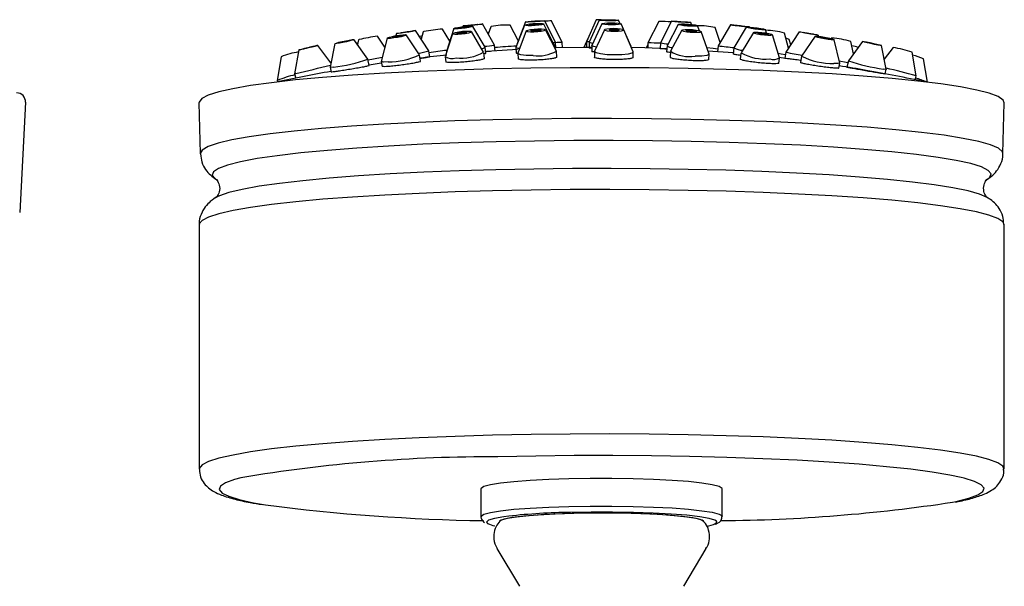
# Model space of a CAD drawing. Units: millimetres. Extents: x 3 to 3296, y 5 to 3295.
# Drawn here: x 1738 to 1827, y 2544 to 2596 of the extents above; entities that cross this region are included whole.
import ezdxf

# ---------------------------------------------------------------- set-up
doc = ezdxf.new("R2010")
doc.units = ezdxf.units.MM

msp = doc.modelspace()

# ---------------------------------------------------------------- linework, layer by layer
at = {"color": 7, "linetype": 'Continuous', "lineweight": 25}
for p, q in [((1785.97, 2593.452), (1784.989, 2595.399)), ((1786.562, 2593.43), (1785.591, 2595.385)), ((1789.643, 2595.488), (1788.761, 2593.491)), ((1789.901, 2595.457), (1789.015, 2593.467)), ((1791.767, 2595.177), (1791.65, 2595.447)), ((1795.297, 2595.35), (1794.315, 2593.401)), ((1796.451, 2595.362), (1795.45, 2593.425)), ((1774.51, 2592.688), (1773.331, 2594.524)), ((1774.075, 2594.426), (1774.021, 2594.408)), ((1776.414, 2593.568), (1775.754, 2594.646)), ((1776.769, 2594.706), (1776.122, 2592.63)), ((1777.625, 2594.933), (1777.605, 2594.869)), ((1779.472, 2592.569), (1778.381, 2594.431)), ((1779.598, 2593.021), (1778.507, 2594.902)), ((1780.444, 2593.217), (1779.366, 2595.115)), ((1780.113, 2594.86), (1779.886, 2594.199)), ((1780.167, 2594.881), (1780.113, 2594.86)), ((1782.607, 2593.613), (1781.857, 2595.003)), ((1783.16, 2595.015), (1782.395, 2592.986)), ((1783.242, 2595.305), (1782.476, 2593.264)), ((1783.325, 2594.492), (1782.558, 2592.484)), ((1785.886, 2593.177), (1784.905, 2595.11)), ((1786.044, 2592.67), (1785.068, 2594.585)), ((1790.15, 2595.142), (1789.26, 2593.167)), ((1790.379, 2594.601), (1789.487, 2592.648)), ((1792.756, 2593.139), (1791.898, 2595.128)), ((1792.977, 2592.613), (1792.124, 2594.583)), ((1797.056, 2595.075), (1796.045, 2593.155)), ((1797.367, 2594.553), (1796.353, 2592.655)), ((1798.263, 2595.069), (1798.197, 2595.25)), ((1798.961, 2594.504), (1798.8, 2594.953)), ((1799.835, 2592.401), (1799.108, 2594.426)), ((1800.845, 2593.456), (1800.388, 2594.794)), ((1801.759, 2595.038), (1800.667, 2593.148)), ((1803.2, 2594.821), (1802.084, 2592.952)), ((1803.503, 2594.828), (1803.498, 2594.843)), ((1805.027, 2594.296), (1804.936, 2594.603)), ((1769.022, 2591.933), (1767.754, 2593.704)), ((1768.165, 2593.686), (1768.069, 2593.263)), ((1768.221, 2593.701), (1768.165, 2593.686)), ((1770.557, 2593.035), (1769.884, 2594.015)), ((1770.762, 2593.841), (1770.228, 2591.739)), ((1771.603, 2594.248), (1771.555, 2594.063)), ((1773.676, 2592.317), (1772.486, 2594.13)), ((1774.021, 2594.408), (1773.832, 2593.743)), ((1776.646, 2594.233), (1776.001, 2592.174)), ((1779.875, 2594.336), (1779.85, 2594.264)), ((1788.872, 2593.795), (1788.52, 2592.999)), ((1788.911, 2593.83), (1788.872, 2593.795)), ((1803.847, 2594.351), (1802.722, 2592.505)), ((1806.187, 2592.049), (1805.579, 2594.122)), ((1807.019, 2592.937), (1806.639, 2594.298)), ((1807.981, 2594.406), (1806.785, 2592.58)), ((1807.21, 2593.229), (1807.077, 2593.71)), ((1809.412, 2594.008), (1808.194, 2592.209)), ((1809.733, 2594.009), (1809.707, 2594.114)), ((1810.93, 2593.871), (1810.878, 2593.796)), ((1811.634, 2591.581), (1811.132, 2593.694)), ((1813.711, 2593.548), (1812.423, 2591.788)), ((1762.781, 2592.768), (1762.401, 2590.619)), ((1765.681, 2591.604), (1764.481, 2593.181)), ((1766.042, 2593.342), (1765.599, 2591.209)), ((1774.6, 2592.125), (1774.51, 2592.687)), ((1779.662, 2592.467), (1779.6, 2593.016)), ((1782.535, 2592.8), (1780.206, 2592.652)), ((1780.501, 2592.673), (1780.444, 2593.217)), ((1782.394, 2592.977), (1782.421, 2592.487)), ((1782.476, 2593.262), (1782.479, 2593.207)), ((1785.9, 2592.952), (1785.889, 2593.168)), ((1785.999, 2592.92), (1785.97, 2593.45)), ((1786.078, 2592.124), (1786.05, 2592.651)), ((1786.585, 2592.963), (1786.562, 2593.43)), ((1788.761, 2593.491), (1788.759, 2593.002)), ((1789.014, 2593.464), (1789.011, 2592.951)), ((1789.258, 2593.157), (1789.254, 2592.645)), ((1792.758, 2593.12), (1792.758, 2593.129)), ((1794.307, 2593.256), (1794.153, 2592.95)), ((1794.315, 2593.401), (1794.29, 2592.946)), ((1795.449, 2593.424), (1795.415, 2592.89)), ((1796.043, 2593.148), (1796.005, 2592.613)), ((1802.026, 2592.496), (1799.737, 2592.675)), ((1800.667, 2593.148), (1800.606, 2592.611)), ((1802.083, 2592.949), (1802.014, 2592.396)), ((1812.892, 2592.429), (1812.647, 2593.534)), ((1815.839, 2591.028), (1815.419, 2593.168)), ((1816.474, 2593), (1815.659, 2591.943)), ((1761.182, 2592.156), (1760.834, 2590.005)), ((1761.187, 2592.162), (1761.182, 2592.156)), ((1769.145, 2591.355), (1769.023, 2591.931)), ((1773.774, 2591.746), (1773.68, 2592.309)), ((1776, 2592.158), (1776.053, 2591.693)), ((1776.138, 2592.609), (1776.122, 2592.63)), ((1776.122, 2592.625), (1776.127, 2592.576)), ((1779.54, 2592.008), (1779.477, 2592.555)), ((1782.555, 2592.464), (1782.581, 2591.976)), ((1789.482, 2592.627), (1789.477, 2592.116)), ((1792.977, 2592.088), (1792.982, 2592.592)), ((1796.347, 2592.637), (1796.308, 2592.104)), ((1799.803, 2591.901), (1799.838, 2592.382)), ((1802.718, 2592.493), (1802.645, 2591.94)), ((1806.127, 2591.577), (1806.188, 2592.035)), ((1806.785, 2592.58), (1806.689, 2592.014)), ((1808.192, 2592.203), (1808.088, 2591.635)), ((1812.422, 2591.787), (1812.293, 2591.208)), ((1818.538, 2590.426), (1818.172, 2592.577)), ((1819.557, 2589.863), (1819.22, 2591.96)), ((1765.599, 2591.207), (1765.689, 2590.778)), ((1770.207, 2591.566), (1769.134, 2591.406)), ((1770.228, 2591.731), (1770.302, 2591.285)), ((1811.554, 2591.134), (1811.635, 2591.574)), ((1815.744, 2590.601), (1815.839, 2591.026)), ((1760.844, 2590.018), (1760.834, 2590.002)), ((1760.834, 2590.002), (1760.865, 2589.882)), ((1762.513, 2590.644), (1762.401, 2590.619)), ((1762.401, 2590.619), (1762.498, 2590.221)), ((1818.452, 2590.079), (1818.538, 2590.425)), ((1738.087, 2588.051), (1737.564, 2578.081)), ((1753.756, 2587.991), (1753.881, 2583.409)), ((1826.381, 2583.409), (1826.506, 2587.991)), ((1824.892, 2581.05), (1825.088, 2581.176)), ((1755.41, 2579.508), (1755.208, 2579.392)), ((1753.781, 2576.998), (1753.781, 2554.925)), ((1826.481, 2554.925), (1826.481, 2576.998)), ((1779.231, 2553.132), (1779.231, 2550.642)), ((1801.031, 2550.642), (1801.031, 2553.132)), ((1780.674, 2547.765), (1782.72, 2544.34)), ((1797.542, 2544.34), (1799.587, 2547.765))]:
    msp.add_line(p, q, dxfattribs=at)
at = {"color": 7, "linetype": 'Continuous', "lineweight": 25, "flags": 128}
for points in [[(1783.795, 2595.295), (1783.508, 2595.288), (1783.314, 2595.291), (1783.242, 2595.303), (1783.303, 2595.323), (1783.487, 2595.347), (1783.767, 2595.371), (1784.101, 2595.392), (1784.436, 2595.407), (1784.723, 2595.414), (1784.917, 2595.411), (1784.989, 2595.399), (1784.928, 2595.379), (1784.744, 2595.356), (1784.464, 2595.331), (1784.131, 2595.31), (1783.795, 2595.295)], [(1783.951, 2595.322), (1783.803, 2595.319), (1783.703, 2595.32), (1783.666, 2595.327), (1783.698, 2595.337), (1783.792, 2595.349), (1783.937, 2595.361), (1784.108, 2595.372), (1784.28, 2595.38), (1784.428, 2595.383), (1784.528, 2595.382), (1784.565, 2595.376), (1784.534, 2595.366), (1784.439, 2595.353), (1784.295, 2595.341), (1784.123, 2595.33), (1783.951, 2595.322)], [(1790.093, 2595.486), (1789.924, 2595.487), (1789.723, 2595.488), (1789.643, 2595.488), (1789.643, 2595.488)], [(1790.81, 2595.4), (1790.473, 2595.405), (1790.182, 2595.417), (1789.981, 2595.434), (1789.901, 2595.454), (1789.955, 2595.473), (1790.133, 2595.489), (1790.409, 2595.499), (1790.741, 2595.502), (1791.078, 2595.497), (1791.37, 2595.485), (1791.57, 2595.467), (1791.65, 2595.448), (1791.597, 2595.428), (1791.418, 2595.412), (1791.142, 2595.402), (1790.81, 2595.4)], [(1790.793, 2595.424), (1790.62, 2595.427), (1790.47, 2595.433), (1790.367, 2595.442), (1790.326, 2595.452), (1790.353, 2595.462), (1790.445, 2595.47), (1790.587, 2595.475), (1790.758, 2595.477), (1790.931, 2595.474), (1791.081, 2595.468), (1791.184, 2595.459), (1791.225, 2595.449), (1791.198, 2595.439), (1791.106, 2595.431), (1790.964, 2595.426), (1790.793, 2595.424)], [(1797.707, 2595.247), (1797.378, 2595.264), (1797.04, 2595.288), (1796.746, 2595.314), (1796.54, 2595.339), (1796.453, 2595.359), (1796.498, 2595.371), (1796.67, 2595.373), (1796.941, 2595.364), (1797.27, 2595.347), (1797.608, 2595.323), (1797.902, 2595.297), (1798.109, 2595.272), (1798.196, 2595.252), (1798.15, 2595.24), (1797.978, 2595.238), (1797.707, 2595.247)], [(1797.521, 2595.275), (1797.352, 2595.284), (1797.178, 2595.296), (1797.027, 2595.31), (1796.921, 2595.323), (1796.876, 2595.333), (1796.899, 2595.339), (1796.988, 2595.34), (1797.127, 2595.336), (1797.296, 2595.327), (1797.47, 2595.315), (1797.622, 2595.301), (1797.728, 2595.288), (1797.772, 2595.278), (1797.749, 2595.272), (1797.661, 2595.271), (1797.521, 2595.275)], [(1771.794, 2594.257), (1771.638, 2594.244), (1771.608, 2594.252), (1771.709, 2594.281), (1771.925, 2594.325), (1772.224, 2594.379), (1772.56, 2594.434), (1772.881, 2594.481), (1773.14, 2594.514), (1773.296, 2594.527), (1773.326, 2594.518), (1773.225, 2594.49), (1773.009, 2594.445), (1772.71, 2594.391), (1772.374, 2594.337), (1772.053, 2594.29), (1771.794, 2594.257)], [(1772.121, 2594.319), (1772.041, 2594.313), (1772.025, 2594.317), (1772.077, 2594.332), (1772.188, 2594.355), (1772.342, 2594.382), (1772.515, 2594.41), (1772.68, 2594.435), (1772.813, 2594.451), (1772.893, 2594.458), (1772.909, 2594.454), (1772.857, 2594.439), (1772.746, 2594.416), (1772.592, 2594.388), (1772.419, 2594.36), (1772.254, 2594.336), (1772.121, 2594.319)], [(1777.136, 2594.172), (1776.865, 2594.17), (1776.693, 2594.192), (1776.646, 2594.234), (1776.731, 2594.29), (1776.936, 2594.351), (1777.228, 2594.408), (1777.564, 2594.452), (1777.893, 2594.477), (1778.163, 2594.479), (1778.335, 2594.456), (1778.382, 2594.414), (1778.297, 2594.358), (1778.093, 2594.297), (1777.8, 2594.24), (1777.464, 2594.196), (1777.136, 2594.172)], [(1777.162, 2594.689), (1776.92, 2594.681), (1776.787, 2594.692), (1776.784, 2594.719), (1776.911, 2594.759), (1777.148, 2594.806), (1777.46, 2594.851), (1777.8, 2594.889), (1778.114, 2594.914), (1778.357, 2594.922), (1778.489, 2594.911), (1778.493, 2594.884), (1778.366, 2594.844), (1778.129, 2594.798), (1777.816, 2594.752), (1777.477, 2594.714), (1777.162, 2594.689)], [(1777.394, 2594.744), (1777.269, 2594.74), (1777.201, 2594.745), (1777.199, 2594.759), (1777.264, 2594.78), (1777.386, 2594.804), (1777.547, 2594.827), (1777.721, 2594.847), (1777.883, 2594.859), (1778.008, 2594.863), (1778.076, 2594.858), (1778.078, 2594.844), (1778.013, 2594.823), (1777.89, 2594.8), (1777.73, 2594.776), (1777.555, 2594.756), (1777.394, 2594.744)], [(1777.876, 2594.95), (1777.689, 2594.935), (1777.625, 2594.933), (1777.694, 2594.945), (1777.885, 2594.97), (1778.169, 2595.002), (1778.502, 2595.038), (1778.835, 2595.071), (1779.116, 2595.098), (1779.302, 2595.113), (1779.366, 2595.115), (1779.297, 2595.103), (1779.107, 2595.079), (1778.823, 2595.046), (1778.489, 2595.011), (1778.157, 2594.977), (1777.876, 2594.95)], [(1778.177, 2594.986), (1778.081, 2594.978), (1778.048, 2594.977), (1778.083, 2594.984), (1778.182, 2594.996), (1778.327, 2595.013), (1778.499, 2595.031), (1778.67, 2595.048), (1778.814, 2595.062), (1778.91, 2595.07), (1778.943, 2595.071), (1778.908, 2595.065), (1778.81, 2595.052), (1778.664, 2595.036), (1778.492, 2595.017), (1778.321, 2595), (1778.177, 2594.986)], [(1783.8, 2594.955), (1783.496, 2594.955), (1783.273, 2594.971), (1783.165, 2595), (1783.19, 2595.038), (1783.343, 2595.078), (1783.601, 2595.116), (1783.925, 2595.145), (1784.265, 2595.161), (1784.569, 2595.161), (1784.792, 2595.146), (1784.9, 2595.117), (1784.875, 2595.079), (1784.722, 2595.038), (1784.464, 2595), (1784.14, 2594.971), (1783.8, 2594.955)], [(1784.019, 2594.382), (1783.705, 2594.387), (1783.466, 2594.414), (1783.338, 2594.458), (1783.341, 2594.513), (1783.474, 2594.57), (1783.717, 2594.621), (1784.034, 2594.658), (1784.375, 2594.675), (1784.688, 2594.67), (1784.927, 2594.644), (1785.055, 2594.6), (1785.052, 2594.545), (1784.919, 2594.487), (1784.676, 2594.436), (1784.36, 2594.399), (1784.019, 2594.382)], [(1783.913, 2595.005), (1783.756, 2595.005), (1783.642, 2595.013), (1783.587, 2595.028), (1783.599, 2595.048), (1783.678, 2595.069), (1783.811, 2595.088), (1783.977, 2595.103), (1784.152, 2595.111), (1784.309, 2595.111), (1784.423, 2595.103), (1784.478, 2595.088), (1784.466, 2595.069), (1784.387, 2595.048), (1784.254, 2595.028), (1784.088, 2595.013), (1783.913, 2595.005)], [(1784.105, 2594.453), (1783.944, 2594.456), (1783.821, 2594.469), (1783.755, 2594.492), (1783.757, 2594.52), (1783.825, 2594.55), (1783.95, 2594.576), (1784.113, 2594.595), (1784.288, 2594.604), (1784.449, 2594.601), (1784.572, 2594.588), (1784.638, 2594.565), (1784.637, 2594.537), (1784.568, 2594.507), (1784.443, 2594.481), (1784.28, 2594.462), (1784.105, 2594.453)], [(1791.058, 2595.03), (1790.72, 2595.039), (1790.429, 2595.061), (1790.229, 2595.095), (1790.149, 2595.133), (1790.203, 2595.171), (1790.381, 2595.203), (1790.658, 2595.224), (1790.99, 2595.23), (1791.327, 2595.221), (1791.618, 2595.199), (1791.818, 2595.166), (1791.898, 2595.127), (1791.844, 2595.089), (1791.666, 2595.057), (1791.39, 2595.036), (1791.058, 2595.03)], [(1791.285, 2594.436), (1790.948, 2594.449), (1790.657, 2594.481), (1790.457, 2594.529), (1790.377, 2594.585), (1790.431, 2594.64), (1790.61, 2594.686), (1790.886, 2594.717), (1791.218, 2594.727), (1791.555, 2594.714), (1791.846, 2594.682), (1792.047, 2594.634), (1792.126, 2594.579), (1792.072, 2594.523), (1791.894, 2594.477), (1791.617, 2594.446), (1791.285, 2594.436)], [(1791.041, 2595.079), (1790.868, 2595.083), (1790.718, 2595.095), (1790.615, 2595.112), (1790.574, 2595.132), (1790.601, 2595.151), (1790.693, 2595.168), (1790.835, 2595.178), (1791.006, 2595.182), (1791.18, 2595.177), (1791.329, 2595.165), (1791.432, 2595.148), (1791.473, 2595.129), (1791.446, 2595.109), (1791.354, 2595.093), (1791.212, 2595.082), (1791.041, 2595.079)], [(1791.269, 2594.507), (1791.096, 2594.513), (1790.946, 2594.53), (1790.843, 2594.554), (1790.802, 2594.583), (1790.83, 2594.612), (1790.922, 2594.635), (1791.064, 2594.651), (1791.234, 2594.656), (1791.408, 2594.65), (1791.557, 2594.633), (1791.661, 2594.609), (1791.701, 2594.58), (1791.674, 2594.552), (1791.582, 2594.528), (1791.44, 2594.512), (1791.269, 2594.507)], [(1798.224, 2594.906), (1797.888, 2594.924), (1797.557, 2594.955), (1797.283, 2594.995), (1797.107, 2595.037), (1797.055, 2595.075), (1797.137, 2595.103), (1797.339, 2595.117), (1797.63, 2595.115), (1797.967, 2595.097), (1798.298, 2595.065), (1798.572, 2595.026), (1798.748, 2594.984), (1798.799, 2594.946), (1798.718, 2594.917), (1798.516, 2594.903), (1798.224, 2594.906)], [(1798.48, 2594.332), (1798.14, 2594.352), (1797.816, 2594.391), (1797.555, 2594.444), (1797.398, 2594.502), (1797.369, 2594.557), (1797.472, 2594.6), (1797.691, 2594.625), (1797.993, 2594.628), (1798.333, 2594.608), (1798.657, 2594.569), (1798.918, 2594.516), (1799.075, 2594.458), (1799.104, 2594.403), (1799.001, 2594.36), (1798.782, 2594.335), (1798.48, 2594.332)], [(1798.08, 2594.956), (1797.907, 2594.966), (1797.737, 2594.982), (1797.596, 2595.002), (1797.505, 2595.024), (1797.479, 2595.043), (1797.521, 2595.058), (1797.625, 2595.065), (1797.775, 2595.064), (1797.948, 2595.055), (1798.118, 2595.039), (1798.259, 2595.018), (1798.349, 2594.997), (1798.376, 2594.977), (1798.334, 2594.962), (1798.23, 2594.955), (1798.08, 2594.956)], [(1798.361, 2594.404), (1798.187, 2594.414), (1798.02, 2594.434), (1797.886, 2594.461), (1797.805, 2594.491), (1797.79, 2594.52), (1797.843, 2594.542), (1797.956, 2594.555), (1798.112, 2594.556), (1798.286, 2594.546), (1798.453, 2594.526), (1798.587, 2594.499), (1798.668, 2594.469), (1798.683, 2594.44), (1798.63, 2594.418), (1798.517, 2594.405), (1798.361, 2594.404)], [(1803.295, 2594.862), (1803.03, 2594.891), (1802.704, 2594.927), (1802.367, 2594.965), (1802.07, 2594.999), (1801.857, 2595.025), (1801.763, 2595.037), (1801.8, 2595.035), (1801.963, 2595.019), (1802.228, 2594.99), (1802.553, 2594.954), (1802.891, 2594.916), (1803.188, 2594.882), (1803.4, 2594.857), (1803.495, 2594.844), (1803.458, 2594.846), (1803.295, 2594.862)], [(1802.971, 2594.9), (1802.835, 2594.915), (1802.668, 2594.934), (1802.494, 2594.953), (1802.341, 2594.971), (1802.232, 2594.984), (1802.183, 2594.99), (1802.202, 2594.989), (1802.286, 2594.981), (1802.423, 2594.966), (1802.59, 2594.948), (1802.764, 2594.928), (1802.916, 2594.91), (1803.026, 2594.897), (1803.074, 2594.891), (1803.055, 2594.892), (1802.971, 2594.9)], [(1804.599, 2594.594), (1804.296, 2594.621), (1803.958, 2594.661), (1803.636, 2594.709), (1803.381, 2594.757), (1803.23, 2594.798), (1803.207, 2594.826), (1803.314, 2594.835), (1803.537, 2594.826), (1803.84, 2594.799), (1804.178, 2594.759), (1804.499, 2594.711), (1804.755, 2594.663), (1804.906, 2594.622), (1804.929, 2594.595), (1804.821, 2594.585), (1804.599, 2594.594)], [(1804.341, 2594.65), (1804.185, 2594.664), (1804.011, 2594.685), (1803.846, 2594.71), (1803.715, 2594.734), (1803.637, 2594.755), (1803.625, 2594.77), (1803.68, 2594.775), (1803.795, 2594.77), (1803.951, 2594.756), (1804.125, 2594.735), (1804.29, 2594.711), (1804.421, 2594.686), (1804.499, 2594.665), (1804.511, 2594.651), (1804.455, 2594.646), (1804.341, 2594.65)], [(1766.201, 2593.345), (1766.064, 2593.335), (1766.053, 2593.353), (1766.172, 2593.396), (1766.4, 2593.459), (1766.705, 2593.532), (1767.039, 2593.603), (1767.351, 2593.661), (1767.595, 2593.699), (1767.732, 2593.709), (1767.743, 2593.691), (1767.624, 2593.648), (1767.396, 2593.585), (1767.091, 2593.512), (1766.757, 2593.441), (1766.445, 2593.383), (1766.201, 2593.345)], [(1766.54, 2593.431), (1766.469, 2593.426), (1766.464, 2593.435), (1766.524, 2593.457), (1766.642, 2593.49), (1766.799, 2593.527), (1766.97, 2593.564), (1767.131, 2593.594), (1767.256, 2593.613), (1767.327, 2593.618), (1767.332, 2593.609), (1767.272, 2593.587), (1767.154, 2593.554), (1766.997, 2593.517), (1766.826, 2593.481), (1766.665, 2593.45), (1766.54, 2593.431)], [(1771.07, 2593.819), (1770.859, 2593.812), (1770.765, 2593.831), (1770.802, 2593.873), (1770.964, 2593.932), (1771.226, 2593.998), (1771.55, 2594.062), (1771.884, 2594.113), (1772.18, 2594.145), (1772.39, 2594.151), (1772.485, 2594.132), (1772.448, 2594.09), (1772.286, 2594.032), (1772.023, 2593.965), (1771.7, 2593.902), (1771.365, 2593.85), (1771.07, 2593.819)], [(1771.339, 2593.898), (1771.231, 2593.894), (1771.183, 2593.904), (1771.201, 2593.926), (1771.285, 2593.956), (1771.42, 2593.99), (1771.586, 2594.023), (1771.758, 2594.049), (1771.91, 2594.066), (1772.018, 2594.069), (1772.067, 2594.059), (1772.048, 2594.037), (1771.965, 2594.007), (1771.83, 2593.973), (1771.663, 2593.941), (1771.491, 2593.914), (1771.339, 2593.898)], [(1773.913, 2594.028), (1773.858, 2594.02), (1773.674, 2593.99)], [(1777.32, 2594.246), (1777.18, 2594.245), (1777.092, 2594.256), (1777.068, 2594.278), (1777.112, 2594.307), (1777.217, 2594.338), (1777.367, 2594.368), (1777.54, 2594.39), (1777.709, 2594.403), (1777.848, 2594.404), (1777.937, 2594.392), (1777.961, 2594.371), (1777.917, 2594.342), (1777.812, 2594.31), (1777.661, 2594.281), (1777.489, 2594.258), (1777.32, 2594.246)], [(1779.947, 2594.378), (1779.88, 2594.344), (1779.875, 2594.336)], [(1805.149, 2594.075), (1804.829, 2594.101), (1804.491, 2594.148), (1804.187, 2594.207), (1803.962, 2594.27), (1803.852, 2594.326), (1803.873, 2594.368), (1804.021, 2594.389), (1804.275, 2594.386), (1804.595, 2594.359), (1804.933, 2594.312), (1805.237, 2594.253), (1805.461, 2594.191), (1805.572, 2594.134), (1805.551, 2594.092), (1805.403, 2594.071), (1805.149, 2594.075)], [(1804.937, 2594.15), (1804.772, 2594.164), (1804.598, 2594.188), (1804.442, 2594.218), (1804.327, 2594.25), (1804.27, 2594.28), (1804.28, 2594.301), (1804.357, 2594.312), (1804.487, 2594.31), (1804.652, 2594.296), (1804.825, 2594.272), (1804.982, 2594.242), (1805.097, 2594.21), (1805.154, 2594.181), (1805.143, 2594.159), (1805.067, 2594.149), (1804.937, 2594.15)], [(1809.557, 2594.126), (1809.317, 2594.161), (1809.005, 2594.21), (1808.668, 2594.267), (1808.358, 2594.323), (1808.122, 2594.369), (1807.996, 2594.398), (1808, 2594.407), (1808.131, 2594.393), (1808.371, 2594.358), (1808.684, 2594.309), (1809.02, 2594.252), (1809.33, 2594.196), (1809.566, 2594.15), (1809.692, 2594.12), (1809.689, 2594.112), (1809.557, 2594.126)], [(1809.211, 2594.191), (1809.087, 2594.209), (1808.927, 2594.234), (1808.754, 2594.263), (1808.594, 2594.292), (1808.473, 2594.316), (1808.408, 2594.331), (1808.41, 2594.335), (1808.477, 2594.328), (1808.601, 2594.31), (1808.762, 2594.285), (1808.935, 2594.256), (1809.094, 2594.227), (1809.215, 2594.203), (1809.28, 2594.188), (1809.279, 2594.184), (1809.211, 2594.191)], [(1810.875, 2593.681), (1810.594, 2593.714), (1810.264, 2593.768), (1809.935, 2593.834), (1809.658, 2593.902), (1809.473, 2593.962), (1809.41, 2594.004), (1809.479, 2594.023), (1809.667, 2594.015), (1809.948, 2593.981), (1810.278, 2593.928), (1810.607, 2593.862), (1810.885, 2593.794), (1811.069, 2593.734), (1811.132, 2593.691), (1811.064, 2593.673), (1810.875, 2593.681)], [(1810.582, 2593.762), (1810.437, 2593.779), (1810.268, 2593.807), (1810.098, 2593.841), (1809.956, 2593.876), (1809.861, 2593.907), (1809.828, 2593.928), (1809.864, 2593.938), (1809.961, 2593.934), (1810.105, 2593.917), (1810.275, 2593.889), (1810.444, 2593.855), (1810.587, 2593.82), (1810.682, 2593.789), (1810.714, 2593.767), (1810.679, 2593.758), (1810.582, 2593.762)], [(1815.298, 2593.175), (1815.074, 2593.214), (1814.772, 2593.275), (1814.44, 2593.348), (1814.126, 2593.423), (1813.879, 2593.488), (1813.736, 2593.532), (1813.72, 2593.55), (1813.832, 2593.539), (1814.056, 2593.5), (1814.357, 2593.439), (1814.69, 2593.366), (1815.004, 2593.291), (1815.251, 2593.227), (1815.393, 2593.182), (1815.41, 2593.164), (1815.298, 2593.175)], [(1762.837, 2592.781), (1762.781, 2592.769), (1762.855, 2592.787), (1763.047, 2592.834), (1763.328, 2592.903), (1763.655, 2592.982), (1763.978, 2593.061), (1764.249, 2593.126), (1764.426, 2593.168), (1764.481, 2593.18), (1764.407, 2593.162), (1764.215, 2593.115), (1763.934, 2593.046), (1763.607, 2592.967), (1763.284, 2592.888), (1763.013, 2592.823), (1762.837, 2592.781)], [(1763.222, 2592.875), (1763.194, 2592.869), (1763.232, 2592.878), (1763.331, 2592.902), (1763.475, 2592.938), (1763.643, 2592.979), (1763.81, 2593.019), (1763.949, 2593.052), (1764.04, 2593.074), (1764.068, 2593.08), (1764.03, 2593.071), (1763.931, 2593.047), (1763.787, 2593.011), (1763.619, 2592.97), (1763.452, 2592.93), (1763.313, 2592.897), (1763.222, 2592.875)], [(1768.1, 2593.399), (1768.008, 2593.385), (1767.985, 2593.381)], [(1782.712, 2592.888), (1782.621, 2592.898), (1782.407, 2592.956), (1782.395, 2592.986)], [(1782.495, 2593.251), (1782.476, 2593.261), (1782.476, 2593.264)], [(1785.97, 2593.452), (1785.97, 2593.452), (1785.849, 2593.413), (1785.773, 2593.401)], [(1785.886, 2593.177), (1785.826, 2593.114), (1785.819, 2593.111)], [(1789.257, 2593.006), (1788.494, 2592.999), (1785.998, 2592.947)], [(1789.025, 2593.49), (1788.922, 2593.49), (1788.762, 2593.491), (1788.761, 2593.491)], [(1789.66, 2593.026), (1789.418, 2593.072), (1789.259, 2593.149), (1789.26, 2593.167)], [(1791.299, 2592.319), (1790.625, 2592.344), (1790.043, 2592.408), (1789.642, 2592.504), (1789.483, 2592.615), (1789.487, 2592.648)], [(1792.756, 2593.139), (1792.756, 2593.137), (1792.757, 2593.123)], [(1796.024, 2592.883), (1794.024, 2592.954), (1792.756, 2592.983)], [(1800.633, 2592.844), (1800.199, 2592.903), (1799.633, 2592.963)], [(1814.942, 2593.264), (1814.827, 2593.284), (1814.672, 2593.315), (1814.5, 2593.353), (1814.339, 2593.391), (1814.212, 2593.424), (1814.139, 2593.447), (1814.13, 2593.456), (1814.188, 2593.451), (1814.303, 2593.431), (1814.458, 2593.399), (1814.629, 2593.362), (1814.791, 2593.323), (1814.918, 2593.29), (1814.991, 2593.267), (1814.999, 2593.258), (1814.942, 2593.264)], [(1783.946, 2592.264), (1783.319, 2592.274), (1782.841, 2592.327), (1782.585, 2592.415), (1782.558, 2592.484)], [(1792.977, 2592.613), (1792.98, 2592.603), (1792.873, 2592.493), (1792.516, 2592.4), (1791.963, 2592.339), (1791.299, 2592.319)], [(1799.835, 2592.401), (1799.827, 2592.356), (1799.622, 2592.269), (1799.183, 2592.219), (1798.578, 2592.213)], [(1806.742, 2592.323), (1806.336, 2592.395), (1806.073, 2592.438)], [(1806.733, 2592.009), (1806.18, 2592.074), (1806.179, 2592.075)], [(1812.38, 2591.595), (1812.234, 2591.626), (1811.596, 2591.758), (1811.592, 2591.759)], [(1780.272, 2591.051), (1776.887, 2590.952), (1773.631, 2590.824), (1770.533, 2590.67), (1767.623, 2590.489), (1764.931, 2590.285), (1762.481, 2590.059), (1760.297, 2589.813), (1758.401, 2589.549), (1756.811, 2589.271), (1755.541, 2588.98), (1754.604, 2588.68), (1754.01, 2588.373), (1753.763, 2588.063), (1753.756, 2587.991)], [(1765.918, 2591.215), (1765.643, 2591.194), (1765.599, 2591.209)], [(1770.844, 2591.694), (1770.422, 2591.68), (1770.234, 2591.719), (1770.228, 2591.739)], [(1826.506, 2587.991), (1826.395, 2588.246), (1825.942, 2588.555), (1825.144, 2588.858), (1824.009, 2589.153), (1822.548, 2589.437), (1820.775, 2589.707), (1818.706, 2589.961), (1816.362, 2590.195), (1813.766, 2590.409), (1810.942, 2590.599), (1807.918, 2590.764), (1804.722, 2590.903), (1801.386, 2591.014), (1797.941, 2591.095), (1794.421, 2591.147), (1790.86, 2591.169), (1787.292, 2591.16), (1783.751, 2591.12), (1780.272, 2591.051)], [(1811.634, 2591.581), (1811.635, 2591.575), (1811.499, 2591.538), (1811.121, 2591.554)], [(1815.839, 2591.026), (1815.82, 2591.02), (1815.596, 2591.043)], [(1780.306, 2586.458), (1776.88, 2586.357), (1773.587, 2586.228), (1770.457, 2586.07), (1767.524, 2585.886), (1764.814, 2585.678), (1762.357, 2585.447), (1760.176, 2585.196), (1758.292, 2584.927), (1756.724, 2584.643), (1755.489, 2584.347), (1754.598, 2584.042), (1754.06, 2583.73), (1753.881, 2583.416), (1753.881, 2583.405)], [(1826.381, 2583.412), (1826.335, 2583.575), (1825.975, 2583.888), (1825.258, 2584.197), (1824.192, 2584.498), (1822.788, 2584.788), (1821.059, 2585.064), (1819.022, 2585.325), (1816.699, 2585.566), (1814.111, 2585.786), (1811.286, 2585.982), (1808.249, 2586.153), (1805.033, 2586.297), (1801.669, 2586.412), (1798.19, 2586.497), (1794.631, 2586.551), (1791.027, 2586.575), (1787.414, 2586.567), (1783.829, 2586.528), (1780.306, 2586.458)], [(1780.595, 2584.475), (1777.217, 2584.376), (1773.973, 2584.248), (1770.894, 2584.091), (1768.012, 2583.908), (1765.357, 2583.701), (1762.957, 2583.472), (1760.835, 2583.222), (1759.014, 2582.955), (1757.513, 2582.673), (1756.346, 2582.38), (1755.525, 2582.077), (1755.06, 2581.769), (1754.955, 2581.459), (1755.21, 2581.149), (1755.226, 2581.138)], [(1825.088, 2581.176), (1825.202, 2581.278), (1825.307, 2581.588), (1825.051, 2581.898), (1824.437, 2582.204), (1823.471, 2582.503), (1822.163, 2582.792), (1820.526, 2583.068), (1818.578, 2583.328), (1816.337, 2583.57), (1813.828, 2583.79), (1811.075, 2583.988), (1808.107, 2584.16), (1804.955, 2584.305), (1801.651, 2584.421), (1798.229, 2584.508), (1794.723, 2584.564), (1791.171, 2584.589), (1787.607, 2584.582), (1784.07, 2584.544), (1780.595, 2584.475)], [(1824.973, 2579.442), (1824.959, 2579.45), (1824.262, 2579.75), (1823.227, 2580.043), (1821.862, 2580.325), (1820.182, 2580.593), (1818.204, 2580.846), (1815.946, 2581.08), (1813.432, 2581.294), (1810.686, 2581.485), (1807.736, 2581.651), (1804.611, 2581.79), (1801.342, 2581.902), (1797.962, 2581.985), (1794.503, 2582.038), (1791.002, 2582.061), (1787.491, 2582.053), (1784.007, 2582.015), (1780.584, 2581.947)], [(1780.584, 2581.947), (1777.256, 2581.849), (1774.056, 2581.723), (1771.015, 2581.57), (1768.164, 2581.392), (1765.532, 2581.189), (1763.144, 2580.965), (1761.025, 2580.721), (1759.194, 2580.46), (1757.671, 2580.184), (1756.471, 2579.896), (1755.605, 2579.6), (1755.41, 2579.508)], [(1780.279, 2580.048), (1776.897, 2579.949), (1773.642, 2579.822), (1770.546, 2579.667), (1767.639, 2579.487), (1764.948, 2579.283), (1762.5, 2579.057), (1760.318, 2578.811), (1758.423, 2578.547), (1756.834, 2578.269), (1755.565, 2577.978), (1754.629, 2577.678), (1754.035, 2577.372), (1753.788, 2577.062), (1753.781, 2576.998)], [(1826.481, 2576.998), (1826.37, 2577.245), (1825.917, 2577.554), (1825.12, 2577.857), (1823.986, 2578.152), (1822.526, 2578.435), (1820.754, 2578.705), (1818.687, 2578.958), (1816.344, 2579.193), (1813.75, 2579.406), (1810.928, 2579.597), (1807.906, 2579.762), (1804.712, 2579.9), (1801.378, 2580.011), (1797.936, 2580.092), (1794.418, 2580.144), (1790.86, 2580.166), (1787.294, 2580.157), (1783.756, 2580.117), (1780.279, 2580.048)], [(1780.279, 2557.975), (1776.897, 2557.876), (1773.642, 2557.749), (1770.546, 2557.594), (1767.639, 2557.414), (1764.948, 2557.21), (1762.5, 2556.984), (1760.318, 2556.738), (1758.423, 2556.474), (1756.834, 2556.196), (1755.565, 2555.906), (1754.629, 2555.606), (1754.035, 2555.299), (1753.788, 2554.989), (1753.781, 2554.92)], [(1826.481, 2554.927), (1826.37, 2555.173), (1825.917, 2555.481), (1825.12, 2555.784), (1823.986, 2556.079), (1822.526, 2556.362), (1820.754, 2556.632), (1818.687, 2556.886), (1816.344, 2557.12), (1813.75, 2557.334), (1810.928, 2557.524), (1807.906, 2557.689), (1804.712, 2557.827), (1801.378, 2557.938), (1797.936, 2558.02), (1794.418, 2558.071), (1790.86, 2558.093), (1787.294, 2558.084), (1783.756, 2558.044), (1780.279, 2557.975)], [(1822.6, 2554.161), (1821.586, 2554.378), (1819.979, 2554.649), (1818.065, 2554.904), (1815.865, 2555.141), (1813.401, 2555.358), (1810.698, 2555.552), (1807.783, 2555.721), (1804.688, 2555.863), (1801.443, 2555.977), (1798.083, 2556.063), (1794.64, 2556.118), (1791.152, 2556.142), (1787.653, 2556.136), (1784.179, 2556.098), (1780.767, 2556.031)], [(1757.55, 2554.134), (1756.954, 2553.973), (1756.149, 2553.676), (1755.692, 2553.373), (1755.589, 2553.069), (1755.84, 2552.764), (1756.442, 2552.464), (1757.391, 2552.17), (1758.676, 2551.887), (1759.763, 2551.696)], [(1787.177, 2554.047), (1785.351, 2553.986), (1783.678, 2553.898), (1782.213, 2553.785), (1781.003, 2553.651), (1780.086, 2553.501), (1779.492, 2553.339), (1779.239, 2553.17), (1779.231, 2553.132)], [(1801.031, 2553.132), (1801.017, 2553.18), (1800.745, 2553.348), (1800.131, 2553.51), (1799.196, 2553.66), (1797.97, 2553.792), (1796.492, 2553.904), (1794.809, 2553.99), (1792.976, 2554.049), (1791.052, 2554.079), (1789.097, 2554.078), (1787.177, 2554.047)], [(1821.814, 2551.931), (1822.161, 2552.003), (1823.307, 2552.292), (1824.113, 2552.588), (1824.57, 2552.891), (1824.673, 2553.196), (1824.422, 2553.5), (1823.819, 2553.8), (1822.871, 2554.094), (1822.6, 2554.161)], [(1779.231, 2550.647), (1779.239, 2550.679), (1779.492, 2550.848), (1780.086, 2551.011), (1781.003, 2551.161), (1782.213, 2551.295), (1783.678, 2551.407), (1785.351, 2551.495), (1787.177, 2551.556)], [(1787.624, 2550.92), (1785.935, 2550.862), (1784.407, 2550.777), (1783.1, 2550.667), (1782.062, 2550.538), (1781.335, 2550.393), (1780.945, 2550.239), (1780.881, 2550.144)], [(1799.347, 2550.213), (1799.203, 2550.301), (1798.677, 2550.452), (1797.822, 2550.591), (1796.672, 2550.714), (1795.27, 2550.814), (1793.671, 2550.888), (1791.935, 2550.934), (1790.131, 2550.95), (1788.326, 2550.934), (1786.591, 2550.888), (1784.992, 2550.814), (1783.59, 2550.714), (1782.44, 2550.591), (1781.585, 2550.452), (1781.059, 2550.301), (1780.911, 2550.209)], [(1787.177, 2551.556), (1789.097, 2551.587), (1791.052, 2551.588), (1792.976, 2551.559), (1794.809, 2551.5), (1796.492, 2551.413), (1797.97, 2551.302), (1799.196, 2551.169), (1800.131, 2551.02), (1800.745, 2550.858), (1801.017, 2550.689), (1801.031, 2550.641)], [(1800.504, 2550.208), (1800.359, 2550.308), (1799.839, 2550.469), (1798.988, 2550.619), (1797.836, 2550.752), (1796.421, 2550.865), (1794.792, 2550.954), (1793.004, 2551.015), (1791.119, 2551.046), (1789.2, 2551.046), (1787.312, 2551.016)], [(1799.381, 2550.144), (1799.353, 2550.206), (1799.035, 2550.362), (1798.374, 2550.509), (1797.397, 2550.642), (1796.141, 2550.756), (1794.654, 2550.847), (1792.993, 2550.91), (1791.222, 2550.944), (1789.409, 2550.947), (1787.624, 2550.92)], [(1781.74, 2550.679), (1781.304, 2550.623), (1780.443, 2550.473), (1779.913, 2550.313), (1779.731, 2550.146), (1779.83, 2550.019)], [(1800.249, 2549.934), (1800.349, 2549.975), (1800.531, 2550.141), (1800.504, 2550.208)], [(1799.648, 2549.778), (1799.818, 2549.814), (1800.249, 2549.934)]]:
    msp.add_lwpolyline(points, dxfattribs=at)
at = {"color": 7, "linetype": 'Continuous', "lineweight": 25}
for centre, radius, start, end in [((1785.532, 2587.024), 8.361, 89.59149, 93.61585), ((1795.153, 2577.798), 17.553, 85.8563, 89.53201), ((1776.276, 2584.145), 10.514, 92.84475, 102.08143), ((1781.499, 2588.231), 6.782, 86.97394, 101.32133), ((1798.88, 2587.961), 6.997, 77.55788, 90.68215), ((1804.518, 2585.819), 8.74, 75.95893, 87.15498), ((1773.353, 2571.034), 23.241, 98.58485, 102.75887), ((1806.703, 2593.169), 0.658, 55.32237, 83.99807), ((1809.893, 2584.068), 9.858, 73.7781, 83.96184), ((1773.025, 2597.116), 4.671, 276.71716, 288.53444), ((1781.099, 2549.287), 43.728, 96.49164, 98.63099), ((1779.204, 2593.562), 0.67, 276.52355, 306.05055), ((1778.84, 2602.091), 9.018, 274.52911, 280.24799), ((1783.126, 2568.922), 24.201, 91.61734, 96.30337), ((1784.397, 2595.553), 3.32, 262.19078, 299.7401), ((1786.361, 2587.573), 5.86, 88.0287, 93.80123), ((1789.286, 2593.947), 0.552, 240.5107, 278.23038), ((1794.49, 2578.948), 14.453, 86.20857, 90.69511), ((1796.227, 2596.224), 2.906, 254.4871, 268.12182), ((1796.514, 2593.73), 0.742, 230.79082, 271.27119), ((1798.07, 2595.478), 3.304, 238.67784, 278.8505), ((1807.167, 2641.393), 48.68, 262.32649, 264.02462), ((1802.936, 2594.578), 1.835, 242.36098, 267.88169), ((1811.642, 2587.818), 5.443, 72.15744, 78.44806), ((1812.886, 2574.974), 18.379, 73.28468, 78.74202), ((1763.948, 2585.088), 7.594, 99.08846, 111.3237), ((1764.301, 2605.273), 14.151, 276.55986, 289.48807), ((1787.885, 2495.349), 98.319, 100.29362, 101.04977), ((1770.826, 2598.519), 6.825, 270.14894, 294.68203), ((1790.131, 2454.647), 138.361, 95.79595, 96.80307), ((1776.636, 2593.268), 1.265, 239.87334, 285.85779), ((1777.453, 2596.032), 4.008, 263.25827, 300.25575), ((1804.961, 2596.642), 4.703, 241.58112, 274.46892), ((1805.654, 2592.925), 1.025, 251.41727, 301.30339), ((1810.255, 2606.147), 14.004, 255.65365, 261.75742), ((1810.936, 2597.597), 6.046, 243.02941, 271.75119), ((1817.87, 2607.884), 16.994, 251.30348, 262.30948), ((1817.321, 2587.84), 4.538, 65.26099, 78.55046), ((1657.047, 3032.88), 454.638, 283.41359, 283.81889), ((1790.131, 2454.647), 138.361, 80.05012, 81.07733), ((1790.131, 2454.647), 138.361, 77.8055, 80.05012), ((1806.474, 2549.258), 42.899, 73.6664, 77.41699), ((1764.663, 2580.727), 10.045, 102.87004, 112.34549), ((1790.131, 2454.647), 138.361, 100.17935, 102.21071), ((1817.108, 2584.657), 5.733, 65.40657, 76.07602), ((1737.288, 2588.093), 0.8, 357, 90), ((1780.14, 2420.636), 135.396, 89.73505, 99.60439), ((1799.719, 2697.735), 147.468, 270.46508, 278.61697), ((1782.143, 2723.838), 173.591, 262.59285, 269.11428), ((1788.265, 2489.022), 62.001, 90.8806, 96.04106), ((1780.912, 2552.219), 2.452, 243.8276, 259.99009)]:
    msp.add_arc(centre, radius, start, end, dxfattribs=at)
for points, knots in [([(1780.207, 2592.652), (1780.137, 2592.647), (1779.997, 2592.637), (1779.763, 2592.618), (1779.646, 2592.609)], [0, 0, 0, 0, 0.497224, 1, 1, 1, 1]), ([(1789.256, 2592.926), (1789.215, 2592.928), (1789.066, 2592.935), (1788.988, 2592.944), (1789.019, 2592.95), (1789.023, 2592.951)], [0, 0, 0, 0, 0.250337, 0.909143, 1, 1, 1, 1]), ([(1796.021, 2592.838), (1795.955, 2592.842), (1795.732, 2592.856), (1795.519, 2592.874), (1795.388, 2592.887), (1795.42, 2592.889), (1795.423, 2592.889)], [0, 0, 0, 0, 0.167383, 0.565405, 0.963516, 1, 1, 1, 1]), ([(1774.576, 2592.121), (1774.583, 2592.121), (1774.605, 2592.12), (1774.434, 2592.093), (1774.136, 2592.05), (1773.85, 2592.012), (1773.732, 2591.996)], [0, 0, 0, 0, 0.12539, 0.449312, 0.773517, 1, 1, 1, 1]), ([(1779.528, 2592.007), (1779.532, 2592.004), (1779.566, 2591.987), (1779.44, 2591.937), (1779.148, 2591.863), (1778.684, 2591.786), (1778.125, 2591.717), (1777.527, 2591.662), (1776.962, 2591.63), (1776.487, 2591.621), (1776.176, 2591.64), (1776.035, 2591.667), (1776.063, 2591.691), (1776.067, 2591.694)], [0, 0, 0, 0, 0.014184, 0.121672, 0.229272, 0.336898, 0.444456, 0.551879, 0.65916, 0.766356, 0.873558, 0.980857, 1, 1, 1, 1]), ([(1779.644, 2592.465), (1779.65, 2592.464), (1779.678, 2592.455), (1779.612, 2592.437), (1779.487, 2592.417), (1779.471, 2592.414)], [0, 0, 0, 0, 0.165947, 0.893378, 1, 1, 1, 1]), ([(1782.545, 2592.453), (1782.486, 2592.46), (1782.408, 2592.47), (1782.433, 2592.485), (1782.439, 2592.488)], [0, 0, 0, 0, 0.765171, 1, 1, 1, 1]), ([(1786.076, 2592.124), (1786.077, 2592.124), (1786.111, 2592.104), (1785.996, 2592.055), (1785.724, 2591.987), (1785.271, 2591.924), (1784.719, 2591.876), (1784.12, 2591.848), (1783.548, 2591.842), (1783.059, 2591.86), (1782.728, 2591.9), (1782.571, 2591.941), (1782.596, 2591.97), (1782.601, 2591.977)], [0, 0, 0, 0, 0.001779, 0.109337, 0.216956, 0.324541, 0.432008, 0.53933, 0.646539, 0.753719, 0.860965, 0.968345, 1, 1, 1, 1]), ([(1789.495, 2592.582), (1789.464, 2592.585), (1789.32, 2592.601), (1789.239, 2592.624), (1789.267, 2592.641), (1789.272, 2592.644)], [0, 0, 0, 0, 0.181629, 0.84015, 1, 1, 1, 1]), ([(1792.975, 2592.088), (1792.975, 2592.087), (1793.008, 2592.065), (1792.89, 2592.02), (1792.614, 2591.963), (1792.158, 2591.922), (1791.603, 2591.901), (1791.004, 2591.903), (1790.433, 2591.927), (1789.947, 2591.971), (1789.619, 2592.029), (1789.465, 2592.081), (1789.491, 2592.109), (1789.497, 2592.116)], [0, 0, 0, 0, 0.002061, 0.109674, 0.217277, 0.324779, 0.432136, 0.539367, 0.646546, 0.753768, 0.861113, 0.968603, 1, 1, 1, 1]), ([(1796.359, 2592.529), (1796.283, 2592.54), (1796.094, 2592.567), (1795.987, 2592.596), (1796.017, 2592.609), (1796.022, 2592.612)], [0, 0, 0, 0, 0.351407, 0.88438, 1, 1, 1, 1]), ([(1799.799, 2591.901), (1799.8, 2591.901), (1799.832, 2591.878), (1799.709, 2591.842), (1799.427, 2591.804), (1798.967, 2591.789), (1798.411, 2591.798), (1797.813, 2591.83), (1797.245, 2591.882), (1796.763, 2591.947), (1796.441, 2592.017), (1796.293, 2592.073), (1796.322, 2592.097), (1796.328, 2592.102)], [0, 0, 0, 0, 0.003771, 0.111387, 0.218921, 0.326315, 0.433573, 0.540757, 0.647964, 0.755277, 0.862737, 0.970317, 1, 1, 1, 1]), ([(1802.715, 2592.273), (1802.622, 2592.285), (1802.369, 2592.317), (1802.126, 2592.358), (1801.991, 2592.388), (1802.022, 2592.393), (1802.027, 2592.394)], [0, 0, 0, 0, 0.212391, 0.5776725, 0.9429993, 1, 1, 1, 1]), ([(1806.121, 2591.577), (1806.123, 2591.576), (1806.153, 2591.555), (1806.025, 2591.533), (1805.734, 2591.52), (1805.27, 2591.535), (1804.713, 2591.575), (1804.118, 2591.635), (1803.554, 2591.71), (1803.079, 2591.79), (1802.767, 2591.865), (1802.626, 2591.917), (1802.657, 2591.935), (1802.663, 2591.938)], [0, 0, 0, 0, 0.007854, 0.115416, 0.222846, 0.330133, 0.437329, 0.544526, 0.651814, 0.759245, 0.866808, 0.974433, 1, 1, 1, 1]), ([(1808.122, 2591.819), (1808.105, 2591.822), (1807.895, 2591.85), (1807.515, 2591.901), (1807.058, 2591.962), (1806.78, 2592), (1806.66, 2592.017), (1806.692, 2592.013), (1806.694, 2592.013)], [0, 0, 0, 0, 0.020224, 0.262169, 0.504264, 0.746386, 0.988398, 1, 1, 1, 1]), ([(1769.121, 2591.35), (1769.127, 2591.349), (1769.148, 2591.344), (1768.978, 2591.303), (1768.634, 2591.232), (1768.141, 2591.141), (1767.568, 2591.041), (1766.978, 2590.944), (1766.437, 2590.861), (1766.012, 2590.802), (1765.737, 2590.771), (1765.711, 2590.777), (1765.698, 2590.78)], [0, 0, 0, 0, 0.044772, 0.152064, 0.259503, 0.367064, 0.47467, 0.582224, 0.689651, 0.796934, 0.904116, 1, 1, 1, 1]), ([(1773.754, 2591.743), (1773.761, 2591.74), (1773.79, 2591.727), (1773.644, 2591.679), (1773.325, 2591.605), (1772.846, 2591.518), (1772.28, 2591.431), (1771.685, 2591.354), (1771.132, 2591.296), (1770.676, 2591.261), (1770.396, 2591.258), (1770.274, 2591.268), (1770.304, 2591.285), (1770.305, 2591.286)], [0, 0, 0, 0, 0.029973, 0.137368, 0.244903, 0.352519, 0.460122, 0.567623, 0.674979, 0.78221, 0.88939, 0.996617, 1, 1, 1, 1]), ([(1811.542, 2591.136), (1811.546, 2591.134), (1811.575, 2591.118), (1811.439, 2591.115), (1811.137, 2591.13), (1810.668, 2591.177), (1810.109, 2591.247), (1809.516, 2591.332), (1808.958, 2591.424), (1808.493, 2591.511), (1808.195, 2591.582), (1808.064, 2591.624), (1808.097, 2591.631), (1808.101, 2591.632)], [0, 0, 0, 0, 0.015409, 0.12287, 0.230185, 0.337395, 0.444586, 0.551854, 0.659259, 0.766803, 0.874427, 0.982035, 1, 1, 1, 1]), ([(1815.726, 2590.605), (1815.731, 2590.604), (1815.758, 2590.596), (1815.61, 2590.615), (1815.291, 2590.664), (1814.814, 2590.742), (1814.252, 2590.838), (1813.661, 2590.942), (1813.113, 2591.041), (1812.66, 2591.126), (1812.383, 2591.183), (1812.264, 2591.209), (1812.297, 2591.207), (1812.298, 2591.206)], [0, 0, 0, 0, 0.0275373, 0.1348693, 0.2420859, 0.3492689, 0.4565142, 0.5638907, 0.6714101, 0.7790217, 0.8866339, 0.9941548, 1, 1, 1, 1]), ([(1753.906, 2583.378), (1753.928, 2583.128), (1753.975, 2582.592), (1754.353, 2581.93), (1754.807, 2581.435), (1755.177, 2581.153), (1755.388, 2581.044), (1755.447, 2581.014)], [0, 0, 0, 0, 0.193274, 0.415706, 0.642624, 0.900713, 1, 1, 1, 1]), ([(1824.773, 2580.98), (1824.959, 2581.092), (1825.294, 2581.293), (1825.815, 2581.793), (1826.205, 2582.464), (1826.413, 2583.08), (1826.369, 2583.399), (1826.364, 2583.436)], [0, 0, 0, 0, 0.298005, 0.534851, 0.755842, 0.971956, 1, 1, 1, 1]), ([(1755.282, 2581.098), (1755.287, 2581.096), (1755.299, 2581.09), (1755.521, 2580.857), (1755.692, 2580.25), (1755.505, 2579.659), (1755.293, 2579.445), (1755.283, 2579.441), (1755.279, 2579.439)], [0, 0, 0, 0, 0.146119, 0.315996, 0.503687, 0.685347, 0.859049, 1, 1, 1, 1]), ([(1824.972, 2579.443), (1824.978, 2579.44), (1825.001, 2579.426), (1824.857, 2579.538), (1824.621, 2579.957), (1824.628, 2580.634), (1824.896, 2581.037), (1824.957, 2581.083), (1824.987, 2581.105)], [0, 0, 0, 0, 0.075449, 0.258803, 0.436971, 0.629704, 0.820937, 1, 1, 1, 1]), ([(1755.482, 2579.543), (1755.462, 2579.535), (1755.232, 2579.442), (1754.86, 2579.172), (1754.314, 2578.646), (1753.934, 2577.959), (1753.742, 2577.331), (1753.793, 2577.009), (1753.8, 2576.967)], [0, 0, 0, 0, 0.028652, 0.3417475, 0.5614567, 0.7678274, 0.9701409, 1, 1, 1, 1]), ([(1826.454, 2577.023), (1826.441, 2577.271), (1826.413, 2577.808), (1826.049, 2578.489), (1825.601, 2579.002), (1825.232, 2579.293), (1825.022, 2579.404), (1824.963, 2579.436)], [0, 0, 0, 0, 0.192359, 0.4173, 0.644411, 0.899954, 1, 1, 1, 1]), ([(1753.802, 2554.889), (1753.822, 2554.656), (1753.864, 2554.163), (1754.231, 2553.589), (1754.655, 2553.172), (1755.169, 2552.842), (1755.902, 2552.514), (1756.938, 2552.206), (1758.178, 2551.928), (1759.113, 2551.778), (1759.498, 2551.716)], [0, 0, 0, 0, 0.068625, 0.145702, 0.226827, 0.325159, 0.462653, 0.68031, 0.868238, 1, 1, 1, 1]), ([(1822.093, 2551.949), (1822.172, 2551.963), (1822.779, 2552.072), (1823.669, 2552.302), (1824.621, 2552.613), (1825.294, 2552.956), (1825.797, 2553.328), (1826.207, 2553.839), (1826.482, 2554.432), (1826.449, 2554.814), (1826.438, 2554.937)], [0, 0, 0, 0, 0.03427, 0.264973, 0.506607, 0.654658, 0.768141, 0.865131, 0.956781, 1, 1, 1, 1]), ([(1779.255, 2550.668), (1779.246, 2550.641), (1779.194, 2550.485), (1779.382, 2550.219), (1779.501, 2550.142), (1779.552, 2550.109)], [0, 0, 0, 0, 0.103218, 0.613136, 1, 1, 1, 1]), ([(1780.942, 2550.231), (1780.814, 2550.073), (1780.536, 2549.732), (1780.338, 2548.987), (1780.407, 2548.243), (1780.64, 2547.857), (1780.73, 2547.706)], [0, 0, 0, 0, 0.2307193, 0.5014614, 0.8063422, 1, 1, 1, 1]), ([(1799.556, 2547.756), (1799.595, 2547.807), (1799.778, 2548.048), (1799.913, 2548.643), (1799.848, 2549.38), (1799.586, 2549.952), (1799.359, 2550.181), (1799.278, 2550.262)], [0, 0, 0, 0, 0.073251, 0.342937, 0.61852, 0.864005, 1, 1, 1, 1]), ([(1800.421, 2549.965), (1800.514, 2550.004), (1800.686, 2550.077), (1800.966, 2550.261), (1800.991, 2550.535), (1801.001, 2550.645)], [0, 0, 0, 0, 0.414661, 0.76679, 1, 1, 1, 1])]:
    msp.add_open_spline(points, degree=3, knots=knots, dxfattribs=at)

doc.saveas('drawing.dxf')
